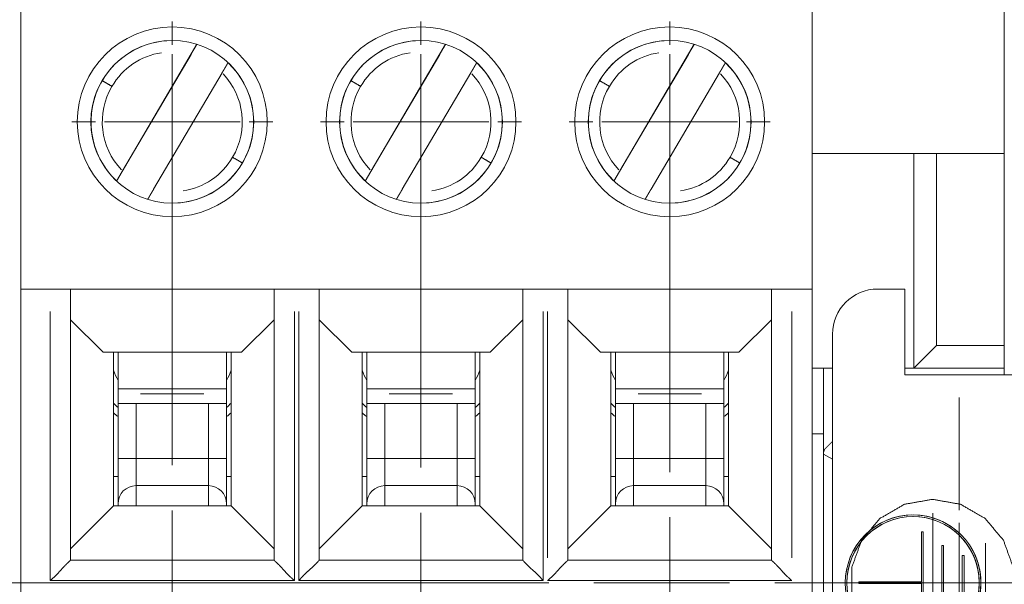
# Paper-space layout 'SHEET-001' of a CAD drawing. Units: millimetres. Extents: x 0 to 297, y 0 to 210.
# Drawn here: x 133 to 155, y 147 to 159 of the extents above; entities that cross this region are included whole.
import ezdxf

# ---------------------------------------------------------------- set-up
doc = ezdxf.new("R2010")
doc.units = ezdxf.units.MM
doc.layers.add('1', color=7, linetype='Continuous')

psp = doc.layouts.new('SHEET-001')

# ---------------------------------------------------------------- linework, layer by layer
at = {"layer": '1', "color": 18, "linetype": 'Continuous', "lineweight": 13}
for p, q in [((154.855, 156.362), (154.855, 163.862)), ((154.855, 156.362), (154.855, 163.862)), ((133.105, 161.362), (133.105, 153.362)), ((133.105, 161.362), (133.105, 153.362)), ((150.605, 161.362), (150.605, 153.362)), ((150.605, 161.362), (150.605, 153.362)), ((136.455, 158.762), (136.455, 159.282)), ((141.955, 158.762), (141.955, 159.282)), ((147.455, 158.762), (147.455, 159.282)), ((137, 158.778), (135.221, 155.752)), ((142.5, 158.778), (140.721, 155.752)), ((148, 158.778), (146.221, 155.752)), ((136.869, 158.554), (135.352, 155.975)), ((136.455, 155.562), (136.455, 158.562)), ((142.369, 158.554), (140.852, 155.975)), ((141.955, 155.562), (141.955, 158.562)), ((147.869, 158.554), (146.352, 155.975)), ((147.455, 155.562), (147.455, 158.562)), ((136.042, 155.57), (137.558, 158.149)), ((141.542, 155.57), (143.058, 158.149)), ((147.042, 155.57), (148.558, 158.149)), ((134.904, 157.974), (134.906, 157.973)), ((140.404, 157.974), (140.406, 157.973)), ((145.904, 157.974), (145.906, 157.973)), ((134.755, 157.062), (134.235, 157.062)), ((134.955, 157.062), (137.955, 157.062)), ((138.155, 157.062), (138.675, 157.062)), ((140.255, 157.062), (139.735, 157.062)), ((140.455, 157.062), (143.455, 157.062)), ((143.655, 157.062), (144.175, 157.062)), ((145.755, 157.062), (145.235, 157.062)), ((145.955, 157.062), (148.955, 157.062)), ((149.155, 157.062), (149.675, 157.062)), ((150.605, 156.362), (154.855, 156.362)), ((150.605, 156.362), (154.855, 156.362)), ((152.855, 156.362), (152.855, 151.612)), ((152.855, 156.362), (152.855, 151.612)), ((153.355, 156.362), (153.355, 152.112)), ((153.355, 156.362), (153.355, 152.112)), ((154.855, 152.112), (154.855, 156.362)), ((154.855, 152.112), (154.855, 156.362)), ((138.007, 156.15), (138.005, 156.151)), ((143.507, 156.15), (143.505, 156.151)), ((149.007, 156.15), (149.005, 156.151)), ((136.455, 155.362), (136.455, 154.842)), ((141.955, 155.362), (141.955, 154.842)), ((147.455, 155.362), (147.455, 154.842)), ((133.105, 153.362), (150.605, 153.362)), ((133.105, 153.362), (133.105, 140.362)), ((133.105, 153.362), (150.605, 153.362)), ((133.105, 153.362), (133.105, 140.362)), ((134.205, 153.362), (134.205, 147.362)), ((134.205, 153.362), (134.205, 147.362)), ((138.705, 147.362), (138.705, 153.362)), ((138.705, 147.362), (138.705, 153.362)), ((139.705, 153.362), (139.705, 147.362)), ((139.705, 153.362), (139.705, 147.362)), ((144.205, 147.362), (144.205, 153.362)), ((144.205, 147.362), (144.205, 153.362)), ((145.205, 153.362), (145.205, 147.362)), ((145.205, 153.362), (145.205, 147.362)), ((149.705, 147.362), (149.705, 153.362)), ((149.705, 147.362), (149.705, 153.362)), ((150.605, 153.362), (150.605, 140.362)), ((150.605, 153.362), (150.605, 140.362)), ((152.655, 153.362), (152.055, 153.362)), ((152.655, 151.462), (152.655, 153.362)), ((133.755, 152.862), (133.755, 146.912)), ((133.755, 152.862), (133.755, 146.912)), ((139.155, 146.912), (139.155, 152.862)), ((139.155, 146.912), (139.155, 152.862)), ((139.255, 152.862), (139.255, 146.912)), ((139.255, 152.862), (139.255, 146.912)), ((144.655, 146.912), (144.655, 152.862)), ((144.655, 146.912), (144.655, 152.862)), ((144.755, 152.862), (144.755, 147.412)), ((144.755, 152.862), (144.755, 147.412)), ((150.155, 147.412), (150.155, 152.862)), ((150.155, 147.412), (150.155, 152.862)), ((134.924, 151.962), (134.205, 152.681)), ((134.924, 151.962), (134.205, 152.681)), ((138.705, 152.681), (137.986, 151.962)), ((138.705, 152.681), (137.986, 151.962)), ((140.424, 151.962), (139.705, 152.681)), ((140.424, 151.962), (139.705, 152.681)), ((144.205, 152.681), (143.486, 151.962)), ((144.205, 152.681), (143.486, 151.962)), ((145.924, 151.962), (145.205, 152.681)), ((145.924, 151.962), (145.205, 152.681)), ((149.705, 152.681), (148.986, 151.962)), ((149.705, 152.681), (148.986, 151.962)), ((151.055, 141.362), (151.055, 152.362)), ((152.855, 151.612), (153.355, 152.112)), ((152.855, 151.612), (153.355, 152.112)), ((153.355, 152.112), (154.855, 152.112)), ((153.355, 152.112), (154.855, 152.112)), ((154.855, 152.112), (154.855, 151.612)), ((154.855, 152.112), (154.855, 151.612)), ((137.986, 151.962), (134.924, 151.962)), ((137.986, 151.962), (134.924, 151.962)), ((135.155, 151.312), (135.155, 151.962)), ((135.155, 151.312), (135.155, 151.962)), ((137.755, 151.962), (137.755, 151.312)), ((137.755, 151.962), (137.755, 151.312)), ((143.486, 151.962), (140.424, 151.962)), ((143.486, 151.962), (140.424, 151.962)), ((140.655, 151.312), (140.655, 151.962)), ((140.655, 151.312), (140.655, 151.962)), ((143.255, 151.962), (143.255, 151.312)), ((143.255, 151.962), (143.255, 151.312)), ((148.986, 151.962), (145.924, 151.962)), ((148.986, 151.962), (145.924, 151.962)), ((146.155, 151.312), (146.155, 151.962)), ((146.155, 151.312), (146.155, 151.962)), ((148.755, 151.962), (148.755, 151.312)), ((148.755, 151.962), (148.755, 151.312)), ((151.055, 151.612), (150.605, 151.612)), ((151.055, 151.612), (150.605, 151.612)), ((150.855, 150.162), (150.855, 151.612)), ((150.855, 150.162), (150.855, 151.612)), ((152.855, 151.612), (152.655, 151.612)), ((152.855, 151.612), (152.655, 151.612)), ((154.855, 151.612), (152.855, 151.612)), ((154.855, 151.612), (152.855, 151.612)), ((154.855, 151.462), (154.855, 151.612)), ((153.855, 151.462), (152.655, 151.462)), ((135.155, 151.312), (135.155, 148.562)), ((135.155, 151.312), (135.155, 148.562)), ((135.255, 151.151), (137.655, 151.151)), ((137.755, 148.562), (137.755, 151.312)), ((137.755, 148.562), (137.755, 151.312)), ((140.655, 151.312), (140.655, 148.562)), ((140.655, 151.312), (140.655, 148.562)), ((140.755, 151.151), (143.155, 151.151)), ((143.255, 148.562), (143.255, 151.312)), ((143.255, 148.562), (143.255, 151.312)), ((146.155, 151.312), (146.155, 148.562)), ((146.155, 151.312), (146.155, 148.562)), ((146.255, 151.151), (148.655, 151.151)), ((148.755, 148.562), (148.755, 151.312)), ((148.755, 148.562), (148.755, 151.312)), ((137.155, 151.043), (135.755, 151.043)), ((142.655, 151.043), (141.255, 151.043)), ((148.155, 151.043), (146.755, 151.043)), ((153.855, 148.468), (153.855, 150.962)), ((135.255, 150.83), (137.655, 150.83)), ((135.255, 150.83), (135.255, 149.612)), ((135.655, 150.83), (135.655, 149.612)), ((137.255, 149.612), (137.255, 150.83)), ((137.655, 149.612), (137.655, 150.83)), ((140.755, 150.83), (140.755, 149.612)), ((140.755, 150.83), (143.155, 150.83)), ((141.155, 150.83), (141.155, 149.612)), ((142.755, 149.612), (142.755, 150.83)), ((143.155, 149.612), (143.155, 150.83)), ((146.255, 150.83), (146.255, 149.612)), ((146.255, 150.83), (148.655, 150.83)), ((146.655, 150.83), (146.655, 149.612)), ((148.255, 149.612), (148.255, 150.83)), ((148.655, 149.612), (148.655, 150.83)), ((150.605, 150.162), (150.855, 150.162)), ((150.605, 150.162), (150.855, 150.162)), ((150.855, 143.562), (150.855, 150.162)), ((150.855, 143.562), (150.855, 150.162)), ((137.255, 149.612), (135.655, 149.612)), ((142.755, 149.612), (141.155, 149.612)), ((148.255, 149.612), (146.655, 149.612)), ((150.855, 149.711), (151.055, 149.596)), ((150.855, 149.711), (151.055, 149.596)), ((135.155, 149.212), (135.255, 149.212)), ((135.155, 149.212), (135.255, 149.212)), ((137.655, 149.212), (137.755, 149.212)), ((137.655, 149.212), (137.755, 149.212)), ((140.655, 149.212), (140.755, 149.212)), ((140.655, 149.212), (140.755, 149.212)), ((143.155, 149.212), (143.255, 149.212)), ((143.155, 149.212), (143.255, 149.212)), ((146.155, 149.212), (146.255, 149.212)), ((146.155, 149.212), (146.255, 149.212)), ((148.655, 149.212), (148.755, 149.212)), ((148.655, 149.212), (148.755, 149.212)), ((137.255, 149.012), (135.655, 149.012)), ((142.755, 149.012), (141.155, 149.012)), ((148.255, 149.012), (146.655, 149.012)), ((134.205, 147.612), (135.155, 148.562)), ((134.205, 147.612), (135.155, 148.562)), ((135.155, 148.562), (137.755, 148.562)), ((135.155, 148.562), (137.755, 148.562)), ((137.755, 148.562), (138.705, 147.612)), ((137.755, 148.562), (138.705, 147.612)), ((139.705, 147.612), (140.655, 148.562)), ((139.705, 147.612), (140.655, 148.562)), ((140.655, 148.562), (143.255, 148.562)), ((140.655, 148.562), (143.255, 148.562)), ((143.255, 148.562), (144.205, 147.612)), ((143.255, 148.562), (144.205, 147.612)), ((145.205, 147.612), (146.155, 148.562)), ((145.205, 147.612), (146.155, 148.562)), ((146.155, 148.562), (148.755, 148.562)), ((146.155, 148.562), (148.755, 148.562)), ((148.755, 148.562), (149.705, 147.612)), ((148.755, 148.562), (149.705, 147.612)), ((153.272, 145.387), (153.272, 148.404)), ((153.857, 148.187), (153.852, 145.637)), ((153.026, 146.883), (153.026, 147.99)), ((153.026, 147.99), (153.064, 147.99)), ((153.026, 146.883), (153.026, 147.99)), ((153.026, 147.99), (153.064, 147.99)), ((153.064, 147.99), (153.064, 145.74)), ((153.064, 147.99), (153.064, 145.74)), ((153.476, 146.04), (153.476, 147.69)), ((153.476, 147.69), (153.514, 147.69)), ((153.476, 146.04), (153.476, 147.69)), ((153.476, 147.69), (153.514, 147.69)), ((153.514, 147.69), (153.514, 146.04)), ((153.514, 147.69), (153.514, 146.04)), ((154.436, 146.108), (154.436, 147.739)), ((153.926, 146.265), (153.926, 147.465)), ((153.926, 146.265), (153.926, 147.465)), ((153.926, 147.465), (153.964, 147.465)), ((153.964, 147.465), (153.964, 146.265)), ((153.964, 147.465), (153.964, 146.265)), ((134.205, 147.362), (138.705, 147.362)), ((134.205, 147.362), (138.705, 147.362)), ((139.705, 147.362), (144.205, 147.362)), ((139.705, 147.362), (144.205, 147.362)), ((145.205, 147.362), (149.705, 147.362)), ((145.205, 147.362), (149.705, 147.362)), ((153.855, 146.313), (153.855, 147.416)), ((133.755, 146.912), (139.155, 146.912)), ((133.755, 146.912), (139.155, 146.912)), ((139.255, 146.912), (144.655, 146.912)), ((139.255, 146.912), (144.655, 146.912)), ((144.755, 146.912), (150.155, 146.912)), ((144.755, 146.912), (150.155, 146.912)), ((148.78, 146.862), (145.78, 146.862)), ((168.455, 146.862), (149.78, 146.862)), ((153.249, 146.86), (151.562, 146.86)), ((151.639, 146.883), (153.026, 146.883)), ((151.639, 146.846), (151.639, 146.883)), ((151.639, 146.883), (151.639, 146.846)), ((153.026, 146.883), (151.639, 146.883)), ((153.026, 146.846), (151.639, 146.846)), ((151.639, 146.846), (153.026, 146.846)), ((153.026, 145.74), (153.026, 146.846)), ((153.026, 145.74), (153.026, 146.846))]:
    psp.add_line(p, q, dxfattribs=at)
for centre, radius in [((136.455, 157.062), 2.1), ((136.455, 157.062), 2.1), ((141.955, 157.062), 2.1), ((141.955, 157.062), 2.1), ((147.455, 157.062), 2.1), ((147.455, 157.062), 2.1), ((136.455, 157.062), 1.8), ((136.455, 157.062), 1.8), ((141.955, 157.062), 1.8), ((141.955, 157.062), 1.8), ((147.455, 157.062), 1.8), ((147.455, 157.062), 1.8), ((152.839, 146.865), 1.5), ((152.839, 146.865), 1.463)]:
    psp.add_circle(centre, radius, dxfattribs=at)
for centre, radius, start, end in [((136.455, 157.062), 1.797, 93.9395, 149.5532), ((141.955, 157.062), 1.797, 93.9395, 149.5532), ((147.455, 157.062), 1.797, 93.9395, 149.5532), ((136.455, 157.062), 1.548, 98.8581, 149.5532), ((141.955, 157.062), 1.548, 98.8581, 149.5532), ((147.455, 157.062), 1.548, 98.8581, 149.5532), ((136.455, 157.062), 1.797, 329.5532, 46.695), ((141.955, 157.062), 1.797, 329.5532, 46.695), ((147.455, 157.062), 1.797, 329.5532, 46.695), ((136.455, 157.062), 1.548, 329.5532, 43.4697), ((141.955, 157.062), 1.548, 329.5532, 43.4697), ((147.455, 157.062), 1.548, 329.5532, 43.4697), ((136.455, 157.062), 1.797, 149.5532, 226.6956), ((141.955, 157.062), 1.797, 149.5532, 226.6956), ((147.455, 157.062), 1.797, 149.5532, 226.6956), ((136.455, 157.062), 1.548, 149.5532, 223.4697), ((141.955, 157.062), 1.548, 149.5532, 223.4697), ((147.455, 157.062), 1.548, 149.5532, 223.4697), ((136.455, 157.062), 1.797, 273.94, 329.5532), ((136.455, 157.062), 1.548, 278.8581, 329.5532), ((141.955, 157.062), 1.797, 273.94, 329.5532), ((141.955, 157.062), 1.548, 278.8581, 329.5532), ((147.455, 157.062), 1.797, 273.94, 329.5532), ((147.455, 157.062), 1.548, 278.8581, 329.5532), ((152.055, 152.362), 1, 90, 180), ((136.455, 152.012), 1.375, 199.0125, 209.2275), ((136.455, 152.012), 1.375, 330.7781, 340.9931), ((141.955, 152.012), 1.375, 199.0125, 209.2275), ((141.955, 152.012), 1.375, 330.7781, 340.9931), ((147.455, 152.012), 1.375, 199.0125, 209.2275), ((147.455, 152.012), 1.375, 330.7781, 340.9931), ((136.455, 152.012), 1.75, 222.03, 226.71), ((136.455, 152.012), 1.75, 313.2956, 317.9756), ((141.955, 152.012), 1.75, 222.03, 226.71), ((141.955, 152.012), 1.75, 313.2956, 317.9756), ((147.455, 152.012), 1.75, 222.03, 226.71), ((147.455, 152.012), 1.75, 313.2956, 317.9756), ((136.455, 152.012), 1.9, 226.8277, 230.8333), ((136.455, 152.012), 1.9, 226.8277, 230.8333), ((136.455, 152.012), 1.9, 309.1667, 313.1723), ((136.455, 152.012), 1.9, 309.1667, 313.1723), ((141.955, 152.012), 1.9, 226.8277, 230.8333), ((141.955, 152.012), 1.9, 226.8277, 230.8333), ((141.955, 152.012), 1.9, 309.1667, 313.1723), ((141.955, 152.012), 1.9, 309.1667, 313.1723), ((147.455, 152.012), 1.9, 226.8277, 230.8333), ((147.455, 152.012), 1.9, 226.8277, 230.8333), ((147.455, 152.012), 1.9, 309.1667, 313.1723), ((147.455, 152.012), 1.9, 309.1667, 313.1723), ((135.655, 148.612), 0.4, 90, 180), ((137.255, 148.612), 0.4, 0, 90), ((141.155, 148.612), 0.4, 90, 180), ((142.755, 148.612), 0.4, 0, 90), ((146.655, 148.612), 0.4, 90, 180), ((148.255, 148.612), 0.4, 0, 90), ((152.839, 146.865), 1.5, 47.3456, 312.6544), ((152.839, 146.865), 1.463, 45.9769, 314.0231)]:
    psp.add_arc(centre, radius, start, end, dxfattribs=at)
for points, knots in [([(136.999, 158.775), (136.997, 158.773), (136.996, 158.77), (136.99, 158.761), (136.987, 158.756), (136.984, 158.751), (136.981, 158.745), (136.978, 158.74), (136.968, 158.723), (136.957, 158.704), (136.944, 158.683), (136.93, 158.659), (136.918, 158.639), (136.912, 158.628), (136.896, 158.602), (136.887, 158.586), (136.869, 158.554)], [0, 0, 0.011449, 0.022953, 0.066221, 0.08771, 0.109219, 0.135386, 0.161573, 0.236245, 0.322241, 0.418837, 0.523973, 0.617445, 0.66604, 0.785299, 0.855963, 1, 1]), ([(142.499, 158.775), (142.497, 158.773), (142.496, 158.77), (142.493, 158.765), (142.49, 158.761), (142.484, 158.751), (142.481, 158.745), (142.478, 158.74), (142.468, 158.723), (142.457, 158.704), (142.444, 158.683), (142.43, 158.659), (142.418, 158.639), (142.412, 158.628), (142.396, 158.602), (142.387, 158.586), (142.369, 158.554)], [0, 0, 0.011449, 0.022953, 0.044586, 0.06624, 0.109217, 0.135383, 0.16157, 0.23624, 0.322234, 0.418828, 0.523982, 0.617453, 0.666047, 0.785304, 0.855966, 1, 1]), ([(147.999, 158.775), (147.997, 158.773), (147.996, 158.77), (147.99, 158.761), (147.987, 158.756), (147.984, 158.751), (147.981, 158.745), (147.978, 158.74), (147.968, 158.723), (147.957, 158.704), (147.944, 158.683), (147.93, 158.659), (147.918, 158.639), (147.912, 158.628), (147.896, 158.602), (147.887, 158.586), (147.869, 158.554)], [0, 0, 0.011449, 0.022953, 0.066221, 0.08771, 0.109219, 0.135386, 0.161573, 0.236245, 0.322241, 0.418837, 0.523973, 0.617445, 0.66604, 0.785299, 0.855963, 1, 1]), ([(137.688, 158.37), (137.685, 158.365), (137.68, 158.355), (137.674, 158.346), (137.671, 158.34), (137.662, 158.326), (137.657, 158.318), (137.646, 158.299), (137.634, 158.277), (137.62, 158.254), (137.608, 158.233), (137.595, 158.212), (137.577, 158.181), (137.558, 158.149)], [0, 0, 0.023008, 0.066239, 0.109216, 0.135381, 0.198892, 0.236236, 0.32223, 0.418822, 0.523975, 0.617424, 0.714666, 0.855954, 1, 1]), ([(143.188, 158.37), (143.187, 158.367), (143.182, 158.36), (143.177, 158.351), (143.174, 158.346), (143.171, 158.34), (143.162, 158.326), (143.157, 158.318), (143.146, 158.299), (143.134, 158.277), (143.12, 158.254), (143.108, 158.233), (143.102, 158.223), (143.086, 158.196), (143.068, 158.165), (143.058, 158.149)], [0, 0, 0.011484, 0.044586, 0.087707, 0.109216, 0.135381, 0.198892, 0.236237, 0.32223, 0.418822, 0.523955, 0.617424, 0.666017, 0.785272, 0.927949, 1, 1]), ([(148.688, 158.37), (148.685, 158.365), (148.68, 158.355), (148.674, 158.346), (148.671, 158.34), (148.662, 158.326), (148.657, 158.318), (148.646, 158.299), (148.634, 158.277), (148.62, 158.254), (148.608, 158.233), (148.595, 158.212), (148.577, 158.181), (148.558, 158.149)], [0, 0, 0.023008, 0.066239, 0.109216, 0.135381, 0.198892, 0.236236, 0.32223, 0.418822, 0.523975, 0.617424, 0.714666, 0.855954, 1, 1]), ([(135.12, 157.847), (134.975, 157.932), (134.906, 157.973)], [0, 0, 0.678156, 1, 1]), ([(140.62, 157.847), (140.475, 157.932), (140.406, 157.973)], [0, 0, 0.678192, 1, 1]), ([(146.12, 157.847), (145.975, 157.932), (145.906, 157.973)], [0, 0, 0.678156, 1, 1]), ([(136.455, 156.262), (136.455, 155.537), (136.455, 154.087), (136.455, 151.412), (136.455, 149.462)], [0, 0, 0.106618, 0.319853, 0.713235, 1, 1]), ([(138.005, 156.151), (137.936, 156.192), (137.79, 156.277)], [0, 0, 0.321844, 1, 1]), ([(141.955, 156.162), (141.955, 155.462), (141.955, 154.062), (141.955, 151.387), (141.955, 149.412)], [0, 0, 0.103704, 0.311111, 0.707407, 1, 1]), ([(143.505, 156.151), (143.47, 156.171), (143.363, 156.234), (143.29, 156.277)], [0, 0, 0.160886, 0.660897, 1, 1]), ([(149.005, 156.151), (148.936, 156.192), (148.79, 156.277)], [0, 0, 0.321844, 1, 1]), ([(135.352, 155.975), (135.343, 155.959), (135.325, 155.928), (135.315, 155.912), (135.303, 155.89), (135.291, 155.87), (135.277, 155.846), (135.264, 155.825), (135.259, 155.816), (135.248, 155.798), (135.243, 155.79), (135.237, 155.778), (135.231, 155.768), (135.225, 155.759), (135.224, 155.756), (135.222, 155.754)], [0, 0, 0.071998, 0.214626, 0.285291, 0.382537, 0.47601, 0.581167, 0.677743, 0.720741, 0.801065, 0.838412, 0.8908, 0.933778, 0.977046, 0.988496, 1, 1]), ([(140.852, 155.975), (140.834, 155.943), (140.815, 155.912), (140.803, 155.89), (140.797, 155.88), (140.784, 155.858), (140.771, 155.836), (140.759, 155.816), (140.748, 155.798), (140.74, 155.784), (140.734, 155.773), (140.731, 155.768), (140.725, 155.759), (140.724, 155.756), (140.722, 155.754)], [0, 0, 0.144035, 0.285305, 0.382549, 0.429264, 0.528567, 0.629425, 0.720747, 0.801069, 0.864581, 0.912271, 0.93378, 0.977047, 0.988496, 1, 1]), ([(146.352, 155.975), (146.334, 155.943), (146.315, 155.912), (146.303, 155.89), (146.297, 155.88), (146.284, 155.858), (146.277, 155.846), (146.264, 155.825), (146.259, 155.816), (146.248, 155.798), (146.243, 155.79), (146.237, 155.778), (146.231, 155.768), (146.225, 155.759), (146.224, 155.756), (146.222, 155.754)], [0, 0, 0.144017, 0.285311, 0.382557, 0.429273, 0.528578, 0.581167, 0.677763, 0.720741, 0.801065, 0.838412, 0.8908, 0.933778, 0.977046, 0.988496, 1, 1]), ([(147.455, 155.962), (147.455, 155.312), (147.455, 154.012), (147.455, 151.337), (147.455, 149.312)], [0, 0, 0.097744, 0.293233, 0.695488, 1, 1]), ([(136.042, 155.57), (136.023, 155.538), (136.005, 155.507), (135.992, 155.485), (135.986, 155.475), (135.973, 155.453), (135.96, 155.43), (135.948, 155.41), (135.938, 155.392), (135.93, 155.378), (135.926, 155.373), (135.921, 155.363), (135.915, 155.354), (135.914, 155.351), (135.912, 155.348)], [0, 0, 0.144038, 0.285311, 0.382557, 0.429273, 0.528578, 0.629437, 0.720762, 0.801086, 0.864578, 0.8908, 0.933778, 0.977012, 0.988496, 1, 1]), ([(141.542, 155.57), (141.523, 155.538), (141.505, 155.507), (141.492, 155.485), (141.48, 155.464), (141.467, 155.441), (141.46, 155.43), (141.448, 155.41), (141.438, 155.392), (141.433, 155.384), (141.426, 155.373), (141.421, 155.363), (141.415, 155.354), (141.414, 155.351), (141.412, 155.348)], [0, 0, 0.144035, 0.285305, 0.382549, 0.47602, 0.581155, 0.629425, 0.720747, 0.801069, 0.838415, 0.890803, 0.93378, 0.977012, 0.988496, 1, 1]), ([(147.042, 155.57), (147.023, 155.538), (147.005, 155.507), (146.992, 155.485), (146.986, 155.475), (146.973, 155.453), (146.96, 155.43), (146.948, 155.41), (146.938, 155.392), (146.93, 155.378), (146.924, 155.368), (146.921, 155.363), (146.915, 155.354), (146.914, 155.351), (146.912, 155.348)], [0, 0, 0.144038, 0.285311, 0.382557, 0.429273, 0.528578, 0.629437, 0.720762, 0.801086, 0.864578, 0.912289, 0.933799, 0.977012, 0.988496, 1, 1]), ([(135.255, 151.962), (135.255, 151.665), (135.255, 151.259), (135.255, 151.151)], [0, 0, 0.366187, 0.866194, 1, 1]), ([(137.655, 151.962), (137.655, 151.665), (137.655, 151.259), (137.655, 151.151)], [0, 0, 0.366187, 0.866194, 1, 1]), ([(140.755, 151.962), (140.755, 151.665), (140.755, 151.259), (140.755, 151.151)], [0, 0, 0.366187, 0.866194, 1, 1]), ([(143.155, 151.962), (143.155, 151.665), (143.155, 151.259), (143.155, 151.151)], [0, 0, 0.366187, 0.866194, 1, 1]), ([(146.255, 151.962), (146.255, 151.665), (146.255, 151.259), (146.255, 151.151)], [0, 0, 0.366187, 0.866194, 1, 1]), ([(148.655, 151.962), (148.655, 151.665), (148.655, 151.259), (148.655, 151.151)], [0, 0, 0.366187, 0.866194, 1, 1]), ([(156.055, 151.462), (155.948, 151.462), (155.635, 151.462), (155.148, 151.462), (154.842, 151.462), (154.195, 151.462), (153.855, 151.462)], [0, 0, 0.048942, 0.190982, 0.412218, 0.551599, 0.845492, 1, 1]), ([(135.255, 151.151), (135.255, 151.126), (135.255, 151.072), (135.255, 151.043)], [0, 0, 0.224593, 0.724593, 1, 1]), ([(137.655, 151.151), (137.655, 151.126), (137.655, 151.072), (137.655, 151.043)], [0, 0, 0.224593, 0.724593, 1, 1]), ([(140.755, 151.151), (140.755, 151.126), (140.755, 151.072), (140.755, 151.043)], [0, 0, 0.224593, 0.724593, 1, 1]), ([(143.155, 151.151), (143.155, 151.126), (143.155, 151.072), (143.155, 151.043)], [0, 0, 0.224593, 0.724593, 1, 1]), ([(146.255, 151.151), (146.255, 151.126), (146.255, 151.072), (146.255, 151.043)], [0, 0, 0.224593, 0.724593, 1, 1]), ([(148.655, 151.151), (148.655, 151.126), (148.655, 151.072), (148.655, 151.043)], [0, 0, 0.224593, 0.724593, 1, 1]), ([(135.255, 151.043), (135.255, 150.884), (135.255, 150.83)], [0, 0, 0.746973, 1, 1]), ([(137.655, 151.043), (137.655, 150.884), (137.655, 150.83)], [0, 0, 0.746973, 1, 1]), ([(140.755, 151.043), (140.755, 150.884), (140.755, 150.83)], [0, 0, 0.746973, 1, 1]), ([(143.155, 151.043), (143.155, 150.884), (143.155, 150.83)], [0, 0, 0.746973, 1, 1]), ([(146.255, 151.043), (146.255, 150.884), (146.255, 150.83)], [0, 0, 0.746973, 1, 1]), ([(148.655, 151.043), (148.655, 150.884), (148.655, 150.83)], [0, 0, 0.746973, 1, 1]), ([(150.855, 149.706), (150.86, 149.761), (150.874, 149.809), (151.051, 149.988)], [0, 0, 0.152975, 0.293969, 1, 1]), ([(150.855, 149.706), (150.86, 149.761), (150.874, 149.809), (151.051, 149.988)], [0, 0, 0.152975, 0.293969, 1, 1]), ([(135.255, 149.612), (135.255, 149.362), (135.255, 148.929), (135.255, 148.679), (135.255, 148.612)], [0, 0, 0.25, 0.683007, 0.933007, 1, 1]), ([(135.255, 149.612), (135.314, 149.612), (135.514, 149.612), (135.655, 149.612)], [0, 0, 0.146452, 0.646452, 1, 1]), ([(135.655, 149.612), (135.655, 149.4), (135.655, 149.1), (135.655, 149.012)], [0, 0, 0.35355, 0.85355, 1, 1]), ([(137.255, 149.012), (137.255, 149.1), (137.255, 149.4), (137.255, 149.612)], [0, 0, 0.14645, 0.64645, 1, 1]), ([(137.655, 149.612), (137.597, 149.612), (137.397, 149.612), (137.255, 149.612)], [0, 0, 0.146452, 0.646452, 1, 1]), ([(137.655, 148.612), (137.655, 148.679), (137.655, 148.929), (137.655, 149.112), (137.655, 149.612)], [0, 0, 0.066993, 0.316993, 0.5, 1, 1]), ([(140.755, 149.612), (140.755, 149.362), (140.755, 148.929), (140.755, 148.679), (140.755, 148.612)], [0, 0, 0.25, 0.683007, 0.933007, 1, 1]), ([(140.755, 149.612), (140.814, 149.612), (141.014, 149.612), (141.155, 149.612)], [0, 0, 0.146449, 0.646462, 1, 1]), ([(141.155, 149.612), (141.155, 149.4), (141.155, 149.1), (141.155, 149.012)], [0, 0, 0.35355, 0.85355, 1, 1]), ([(142.755, 149.012), (142.755, 149.1), (142.755, 149.4), (142.755, 149.612)], [0, 0, 0.14645, 0.64645, 1, 1]), ([(143.155, 149.612), (143.097, 149.612), (142.897, 149.612), (142.755, 149.612)], [0, 0, 0.146449, 0.646436, 1, 1]), ([(143.155, 148.612), (143.155, 148.679), (143.155, 148.929), (143.155, 149.112), (143.155, 149.612)], [0, 0, 0.066993, 0.316993, 0.5, 1, 1]), ([(146.255, 149.612), (146.255, 149.362), (146.255, 148.929), (146.255, 148.679), (146.255, 148.612)], [0, 0, 0.25, 0.683007, 0.933007, 1, 1]), ([(146.255, 149.612), (146.314, 149.612), (146.514, 149.612), (146.655, 149.612)], [0, 0, 0.146452, 0.646452, 1, 1]), ([(146.655, 149.612), (146.655, 149.4), (146.655, 149.1), (146.655, 149.012)], [0, 0, 0.35355, 0.85355, 1, 1]), ([(148.255, 149.012), (148.255, 149.1), (148.255, 149.4), (148.255, 149.612)], [0, 0, 0.14645, 0.64645, 1, 1]), ([(148.655, 149.612), (148.597, 149.612), (148.397, 149.612), (148.255, 149.612)], [0, 0, 0.146452, 0.646452, 1, 1]), ([(148.655, 148.612), (148.655, 148.679), (148.655, 148.929), (148.655, 149.112), (148.655, 149.612)], [0, 0, 0.066993, 0.316993, 0.5, 1, 1]), ([(135.655, 149.012), (135.655, 148.895), (135.655, 148.562)], [0, 0, 0.259469, 1, 1]), ([(137.255, 148.562), (137.255, 148.895), (137.255, 149.012)], [0, 0, 0.740531, 1, 1]), ([(141.155, 149.012), (141.155, 148.895), (141.155, 148.562)], [0, 0, 0.259469, 1, 1]), ([(142.755, 148.562), (142.755, 148.895), (142.755, 149.012)], [0, 0, 0.740531, 1, 1]), ([(146.655, 149.012), (146.655, 148.895), (146.655, 148.562)], [0, 0, 0.259469, 1, 1]), ([(148.255, 148.562), (148.255, 148.895), (148.255, 149.012)], [0, 0, 0.740531, 1, 1]), ([(135.255, 148.612), (135.255, 148.606), (135.255, 148.581), (135.255, 148.562)], [0, 0, 0.125672, 0.625672, 1, 1]), ([(137.655, 148.562), (137.655, 148.581), (137.655, 148.606), (137.655, 148.612)], [0, 0, 0.374328, 0.874328, 1, 1]), ([(140.755, 148.612), (140.755, 148.606), (140.755, 148.581), (140.755, 148.562)], [0, 0, 0.125672, 0.625672, 1, 1]), ([(143.155, 148.562), (143.155, 148.581), (143.155, 148.606), (143.155, 148.612)], [0, 0, 0.374328, 0.874328, 1, 1]), ([(146.255, 148.612), (146.255, 148.606), (146.255, 148.581), (146.255, 148.562)], [0, 0, 0.125672, 0.625672, 1, 1]), ([(148.655, 148.562), (148.655, 148.581), (148.655, 148.606), (148.655, 148.612)], [0, 0, 0.374328, 0.874328, 1, 1]), ([(153.268, 148.709), (152.649, 148.6), (152.105, 148.286), (151.701, 147.804), (151.486, 147.214), (151.486, 146.585), (151.701, 145.995), (152.105, 145.514), (152.649, 145.199), (153.268, 145.09), (153.887, 145.199), (154.431, 145.514), (154.835, 145.995), (155.05, 146.585), (155.05, 147.214), (154.835, 147.804), (154.431, 148.286), (153.887, 148.6), (153.268, 148.709)], [0, 0, 0.055556, 0.111111, 0.166666, 0.222222, 0.277777, 0.333333, 0.388889, 0.444444, 0.5, 0.555556, 0.611111, 0.666667, 0.722222, 0.777777, 0.833333, 0.888889, 0.944444, 1, 1]), ([(136.455, 148.462), (136.455, 147.912), (136.455, 146.412), (136.455, 145.462)], [0, 0, 0.183334, 0.683334, 1, 1]), ([(141.955, 148.412), (141.955, 147.887), (141.955, 146.387), (141.955, 145.412)], [0, 0, 0.175, 0.675, 1, 1]), ([(147.455, 148.312), (147.455, 147.837), (147.455, 146.337), (147.455, 145.312)], [0, 0, 0.158333, 0.658333, 1, 1]), ([(153.855, 145.761), (153.911, 145.816), (153.964, 145.872), (154.014, 145.932), (154.06, 145.993), (154.103, 146.057), (154.143, 146.124), (154.162, 146.158), (154.18, 146.192), (154.197, 146.227), (154.213, 146.262), (154.267, 146.407), (154.307, 146.556), (154.314, 146.594), (154.321, 146.633), (154.326, 146.671), (154.331, 146.71), (154.337, 146.787), (154.339, 146.864), (154.337, 146.941), (154.331, 147.019), (154.327, 147.057), (154.321, 147.096), (154.315, 147.134), (154.307, 147.172), (154.268, 147.322), (154.213, 147.466), (154.197, 147.501), (154.18, 147.536), (154.162, 147.571), (154.143, 147.605), (154.103, 147.672), (154.06, 147.736), (154.014, 147.797), (153.964, 147.857), (153.911, 147.913), (153.855, 147.968)], [0, 0, 0.031461, 0.062713, 0.093845, 0.124943, 0.156092, 0.187381, 0.203106, 0.218826, 0.234488, 0.250106, 0.31231, 0.374648, 0.390342, 0.406098, 0.421843, 0.437532, 0.468774, 0.499917, 0.531042, 0.562229, 0.577875, 0.593569, 0.609318, 0.625066, 0.687528, 0.749725, 0.76532, 0.780954, 0.796644, 0.812375, 0.843739, 0.87495, 0.906096, 0.93726, 0.968533, 1, 1]), ([(153.855, 145.813), (153.956, 145.92), (154.044, 146.036), (154.084, 146.098), (154.121, 146.161), (154.138, 146.193), (154.155, 146.226), (154.171, 146.26), (154.185, 146.293), (154.236, 146.43), (154.272, 146.572), (154.279, 146.608), (154.285, 146.644), (154.29, 146.681), (154.294, 146.718), (154.3, 146.791), (154.301, 146.864), (154.294, 147.01), (154.272, 147.155), (154.265, 147.191), (154.256, 147.227), (154.246, 147.263), (154.236, 147.298), (154.213, 147.367), (154.186, 147.435), (154.156, 147.501), (154.122, 147.566), (154.104, 147.599), (154.085, 147.63), (154.065, 147.661), (154.045, 147.692), (153.956, 147.809), (153.855, 147.916)], [0, 0, 0.062674, 0.124867, 0.155995, 0.187246, 0.202956, 0.218682, 0.234367, 0.250002, 0.312233, 0.374487, 0.390137, 0.405837, 0.421588, 0.437328, 0.468631, 0.499798, 0.56202, 0.62463, 0.640373, 0.656067, 0.671703, 0.687304, 0.718426, 0.749511, 0.780641, 0.811896, 0.827608, 0.843342, 0.859046, 0.874715, 0.937227, 1, 1]), ([(153.926, 147.465), (153.936, 147.465), (153.955, 147.465), (153.964, 147.465)], [0, 0, 0.25, 0.75, 1, 1]), ([(133.755, 146.912), (133.835, 146.982), (133.911, 147.055), (133.978, 147.13), (134.042, 147.203), (134.109, 147.272), (134.162, 147.322), (134.189, 147.347), (134.205, 147.362)], [0, 0, 0.167136, 0.331369, 0.490296, 0.642588, 0.793007, 0.907879, 0.965834, 1, 1]), ([(133.755, 146.912), (133.835, 146.982), (133.911, 147.055), (133.978, 147.13), (134.042, 147.203), (134.109, 147.272), (134.162, 147.322), (134.189, 147.347), (134.205, 147.362)], [0, 0, 0.167136, 0.331369, 0.490296, 0.642588, 0.793007, 0.907879, 0.965834, 1, 1]), ([(139.155, 146.912), (139.086, 146.973), (139.02, 147.035), (138.941, 147.121), (138.869, 147.202), (138.809, 147.265), (138.756, 147.315), (138.734, 147.336), (138.718, 147.351), (138.71, 147.358), (138.705, 147.362)], [0, 0, 0.144987, 0.288101, 0.469896, 0.640297, 0.777275, 0.891995, 0.939302, 0.97336, 0.990455, 1, 1]), ([(139.155, 146.912), (139.086, 146.973), (139.02, 147.035), (138.941, 147.121), (138.869, 147.202), (138.809, 147.265), (138.756, 147.315), (138.734, 147.336), (138.718, 147.351), (138.71, 147.358), (138.705, 147.362)], [0, 0, 0.144987, 0.288101, 0.469896, 0.640297, 0.777275, 0.891995, 0.939302, 0.97336, 0.990455, 1, 1]), ([(139.255, 146.912), (139.316, 146.981), (139.379, 147.048), (139.464, 147.126), (139.545, 147.198), (139.608, 147.258), (139.659, 147.311), (139.679, 147.333), (139.694, 147.349), (139.701, 147.357), (139.705, 147.362)], [0, 0, 0.144987, 0.28809, 0.469897, 0.640298, 0.777263, 0.891995, 0.939291, 0.97336, 0.990455, 1, 1]), ([(139.255, 146.912), (139.316, 146.981), (139.379, 147.048), (139.464, 147.126), (139.545, 147.198), (139.608, 147.258), (139.659, 147.311), (139.679, 147.333), (139.694, 147.349), (139.701, 147.357), (139.705, 147.362)], [0, 0, 0.144987, 0.28809, 0.469897, 0.640298, 0.777263, 0.891995, 0.939291, 0.97336, 0.990455, 1, 1]), ([(144.655, 146.912), (144.585, 146.992), (144.512, 147.067), (144.437, 147.135), (144.364, 147.199), (144.296, 147.266), (144.245, 147.319), (144.22, 147.346), (144.205, 147.362)], [0, 0, 0.167136, 0.331357, 0.490295, 0.642587, 0.793007, 0.907879, 0.965834, 1, 1]), ([(144.655, 146.912), (144.585, 146.992), (144.512, 147.067), (144.437, 147.135), (144.364, 147.199), (144.296, 147.266), (144.245, 147.319), (144.22, 147.346), (144.205, 147.362)], [0, 0, 0.167136, 0.331357, 0.490295, 0.642587, 0.793007, 0.907879, 0.965834, 1, 1]), ([(144.755, 146.912), (144.835, 146.982), (144.91, 147.055), (144.978, 147.13), (145.042, 147.203), (145.109, 147.272), (145.162, 147.322), (145.189, 147.347), (145.205, 147.362)], [0, 0, 0.167136, 0.331357, 0.490295, 0.642587, 0.793007, 0.907879, 0.965834, 1, 1]), ([(144.755, 146.912), (144.835, 146.982), (144.91, 147.055), (144.978, 147.13), (145.042, 147.203), (145.109, 147.272), (145.162, 147.322), (145.189, 147.347), (145.205, 147.362)], [0, 0, 0.167136, 0.331357, 0.490295, 0.642587, 0.793007, 0.907879, 0.965834, 1, 1]), ([(150.155, 146.912), (150.086, 146.973), (150.02, 147.035), (149.941, 147.121), (149.869, 147.202), (149.809, 147.265), (149.756, 147.315), (149.734, 147.336), (149.718, 147.351), (149.71, 147.358), (149.705, 147.362)], [0, 0, 0.144987, 0.288101, 0.469896, 0.640297, 0.777275, 0.891995, 0.939302, 0.97336, 0.990455, 1, 1]), ([(150.155, 146.912), (150.086, 146.973), (150.02, 147.035), (149.941, 147.121), (149.869, 147.202), (149.809, 147.265), (149.756, 147.315), (149.734, 147.336), (149.718, 147.351), (149.71, 147.358), (149.705, 147.362)], [0, 0, 0.144987, 0.288101, 0.469896, 0.640297, 0.777275, 0.891995, 0.939302, 0.97336, 0.990455, 1, 1]), ([(144.78, 146.862), (142.118, 146.862), (132.78, 146.862), (126.105, 146.862)], [0, 0, 0.14257, 0.64257, 1, 1])]:
    psp.add_open_spline(points, degree=1, knots=knots, dxfattribs=at)

doc.saveas('drawing.dxf')
